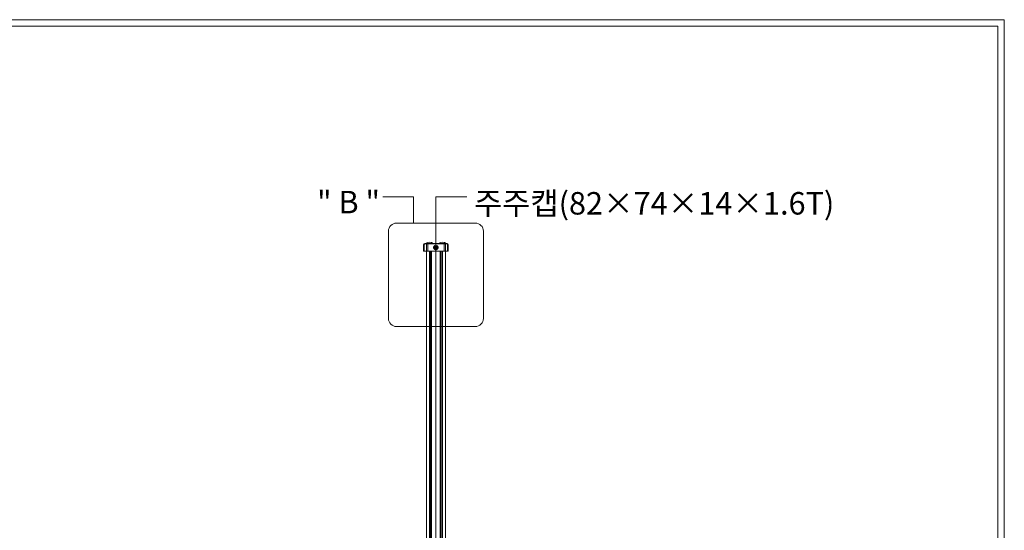
# Model space of a CAD drawing. Units: inches. Extents: x 85 to 875, y 0 to 560.
# Drawn here: x 605 to 875, y 420 to 560 of the extents above; entities that cross this region are included whole.
import ezdxf

# ---------------------------------------------------------------- set-up
doc = ezdxf.new("R2010")
doc.units = ezdxf.units.IN
doc.header["$MEASUREMENT"] = 0
doc.layers.add('캡', color=7, linetype='Continuous')

# ---------------------------------------------------------------- blocks, each defined once
blk = doc.blocks.new('block 5')
at = {"lineweight": 0}
blk.add_lwpolyline([(86.96, 558.5), (873.04, 558.5)], dxfattribs=at)
blk = doc.blocks.new('block 6')
at = {"color": 7, "lineweight": 5}
blk.add_lwpolyline([(85.17, 560.3), (874.83, 560.3), (874.83, -0.3), (85.17, -0.3), (85.17, 560.3)], dxfattribs=at)
blk = doc.blocks.new('block 1507')
at = {"lineweight": 0}
blk.add_lwpolyline([(718.85, 502.27), (718.85, 375.43)], dxfattribs=at)
blk = doc.blocks.new('block 1574')
at = {"lineweight": 0}
blk.add_lwpolyline([(720.31, 496.8), (720.31, 302.4)], dxfattribs=at)
blk = doc.blocks.new('block 1575')
at = {"lineweight": 0}
blk.add_lwpolyline([(720.62, 496.8), (720.62, 302.4)], dxfattribs=at)
blk = doc.blocks.new('block 1576')
at = {"lineweight": 0}
blk.add_lwpolyline([(721.46, 496.8), (721.46, 302.4)], dxfattribs=at)
blk = doc.blocks.new('block 1577')
at = {"lineweight": 0}
blk.add_lwpolyline([(720.04, 496.8), (720.04, 302.4)], dxfattribs=at)
blk = doc.blocks.new('block 1578')
at = {"lineweight": 0}
blk.add_lwpolyline([(717.66, 496.8), (717.66, 302.4)], dxfattribs=at)
blk = doc.blocks.new('block 1579')
at = {"lineweight": 0}
blk.add_lwpolyline([(717.38, 496.8), (717.38, 302.4)], dxfattribs=at)
blk = doc.blocks.new('block 1580')
at = {"lineweight": 0}
blk.add_lwpolyline([(717.07, 496.8), (717.07, 302.4)], dxfattribs=at)
blk = doc.blocks.new('block 1581')
at = {"lineweight": 0}
blk.add_lwpolyline([(716.23, 496.8), (716.23, 302.4)], dxfattribs=at)
blk = doc.blocks.new('block 3261')
at = {"lineweight": 0}
blk.add_open_spline([(708.06, 504.48), (708.06, 504.48), (729.63, 504.48), (729.63, 504.48), (730.87, 504.48), (731.88, 503.48), (731.88, 502.24), (731.88, 502.24), (731.88, 478.32), (731.88, 478.32), (731.88, 477.08), (730.87, 476.08), (729.63, 476.08), (729.63, 476.08), (708.06, 476.08), (708.06, 476.08), (706.82, 476.08), (705.82, 477.08), (705.82, 478.32), (705.82, 478.32), (705.82, 502.24), (705.82, 502.24), (705.82, 503.48), (706.82, 504.48), (708.06, 504.48)], degree=3, knots=[0, 0, 0, 0, 1, 1, 1, 2, 2, 2, 3, 3, 3, 4, 4, 4, 5, 5, 5, 6, 6, 6, 7, 7, 7, 8, 8, 8, 8], dxfattribs=at)
blk = doc.blocks.new('block 3262')
at = {"lineweight": 0}
blk.add_lwpolyline([(721.46, 496.8), (716.23, 496.8)], dxfattribs=at)
blk = doc.blocks.new('block 3263')
at = {"lineweight": 0}
blk.add_lwpolyline([(712.72, 504.48), (712.72, 511.7)], dxfattribs=at)
blk = doc.blocks.new('block 3264')
at = {"lineweight": 0}
blk.add_lwpolyline([(712.72, 511.7), (704.26, 511.7)], dxfattribs=at)
blk = doc.blocks.new('block 3265')
at = {"lineweight": 0}
blk.add_lwpolyline([(873.04, -0.3), (873.04, 558.5)], dxfattribs=at)
blk = doc.blocks.new('block 3378')
at = {"color": 7, "insert": (686.23, 507.16), "char_height": 6.1669, "attachment_point": 7}
blk.add_mtext('\\fGulim|b0|i0|c0|p34;\\W1;" B "', dxfattribs=at)
blk = doc.blocks.new('block 3379')
at = {"color": 7, "insert": (729.3, 506.82), "char_height": 6.1669, "attachment_point": 7}
blk.add_mtext('\\fGulim|b0|i0|c0|p34;\\W1;주주캡(82×74×14×1.6T)', dxfattribs=at)
blk = doc.blocks.new('block 3382')
at = {"color": 7, "lineweight": 80}
blk.add_open_spline([(718.85, 498.02), (718.69, 498.02), (718.57, 497.9), (718.57, 497.74), (718.57, 497.59), (718.69, 497.47), (718.85, 497.47), (719, 497.47), (719.12, 497.59), (719.12, 497.74), (719.12, 497.9), (719, 498.02), (718.85, 498.02)], degree=3, knots=[0, 0, 0, 0, 1, 1, 1, 2, 2, 2, 3, 3, 3, 4, 4, 4, 4], dxfattribs=at)
blk = doc.blocks.new('block 3381')
blk.add_blockref('block 3382', (0, 0))
blk = doc.blocks.new('block 3380')
at = {"lineweight": 0}
for points in [[(718.85, 497.74), (718.85, 511.64)], [(718.85, 511.64), (727.32, 511.64)]]:
    blk.add_lwpolyline(points, dxfattribs=at)
blk.add_blockref('block 3381', (0, 0))
blk = doc.blocks.new('block 4080')
at = {"layer": '캡', "lineweight": 0}
blk.add_lwpolyline([(721.1, 498.75), (721.1, 496.8)], dxfattribs=at)
blk = doc.blocks.new('block 4081')
at = {"layer": '캡', "lineweight": 0}
blk.add_lwpolyline([(721.46, 498.9), (721.46, 496.8)], dxfattribs=at)
blk = doc.blocks.new('block 4082')
at = {"layer": '캡', "lineweight": 0}
blk.add_lwpolyline([(721.46, 498.75), (721.46, 496.8)], dxfattribs=at)
blk = doc.blocks.new('block 4083')
at = {"layer": '캡', "lineweight": 0}
blk.add_lwpolyline([(722.21, 498.6), (722.21, 496.8)], dxfattribs=at)
blk = doc.blocks.new('block 4084')
at = {"layer": '캡', "lineweight": 0}
blk.add_lwpolyline([(722.06, 498.6), (722.06, 496.8)], dxfattribs=at)
blk = doc.blocks.new('block 4085')
at = {"layer": '캡', "lineweight": 0}
blk.add_open_spline([(722.06, 498.6), (722.06, 498.68), (721.99, 498.75), (721.91, 498.75)], degree=3, dxfattribs=at)
blk = doc.blocks.new('block 4086')
at = {"layer": '캡', "lineweight": 0}
blk.add_open_spline([(722.21, 498.6), (722.21, 498.76), (722.08, 498.9), (721.91, 498.9)], degree=3, dxfattribs=at)
blk = doc.blocks.new('block 4087')
at = {"layer": '캡', "lineweight": 0}
blk.add_open_spline([(718.11, 498.9), (717.47, 499.3), (716.66, 499.3), (716.02, 498.9)], degree=3, dxfattribs=at)
blk = doc.blocks.new('block 4088')
at = {"layer": '캡', "lineweight": 0}
blk.add_lwpolyline([(716.23, 498.9), (716.23, 496.8)], dxfattribs=at)
blk = doc.blocks.new('block 4089')
at = {"layer": '캡', "lineweight": 0}
blk.add_lwpolyline([(716.23, 498.75), (716.23, 496.8)], dxfattribs=at)
blk = doc.blocks.new('block 4090')
at = {"layer": '캡', "lineweight": 0}
blk.add_open_spline([(715.78, 498.75), (715.7, 498.75), (715.63, 498.68), (715.63, 498.6)], degree=3, dxfattribs=at)
blk = doc.blocks.new('block 4091')
at = {"layer": '캡', "lineweight": 0}
blk.add_open_spline([(715.78, 498.9), (715.62, 498.9), (715.48, 498.76), (715.48, 498.6)], degree=3, dxfattribs=at)
blk = doc.blocks.new('block 4092')
at = {"layer": '캡', "lineweight": 0}
blk.add_lwpolyline([(715.48, 498.6), (715.48, 496.8)], dxfattribs=at)
blk = doc.blocks.new('block 4093')
at = {"layer": '캡', "lineweight": 0}
blk.add_lwpolyline([(715.63, 498.6), (715.63, 496.8)], dxfattribs=at)
blk = doc.blocks.new('block 4094')
at = {"layer": '캡', "lineweight": 0}
blk.add_lwpolyline([(716.59, 498.75), (716.59, 496.8)], dxfattribs=at)
blk = doc.blocks.new('block 4095')
at = {"layer": '캡', "lineweight": 0}
blk.add_lwpolyline([(721.91, 498.9), (715.78, 498.9)], dxfattribs=at)
blk = doc.blocks.new('block 4096')
at = {"layer": '캡', "lineweight": 0}
blk.add_lwpolyline([(721.91, 498.75), (715.78, 498.75)], dxfattribs=at)
blk = doc.blocks.new('block 4097')
at = {"layer": '캡', "lineweight": 0}
blk.add_lwpolyline([(722.21, 496.8), (715.48, 496.8)], dxfattribs=at)
blk = doc.blocks.new('block 4098')
at = {"layer": '캡', "lineweight": 0}
blk.add_open_spline([(721.68, 498.9), (721.04, 499.3), (720.22, 499.3), (719.58, 498.9)], degree=3, dxfattribs=at)

msp = doc.modelspace()

# ---------------------------------------------------------------- block references
for name in ['block 6', 'block 5', 'block 3265', 'block 3378', 'block 3379', 'block 3264', 'block 3263', 'block 3380', 'block 3261', 'block 1507', 'block 1581', 'block 3262', 'block 1580', 'block 1579', 'block 1578', 'block 1577', 'block 1574', 'block 1575', 'block 1576']:
    msp.add_blockref(name, (0, 0))
at = {"layer": '캡'}
for name in ['block 4091', 'block 4092', 'block 4090', 'block 4093', 'block 4095', 'block 4096', 'block 4087', 'block 4088', 'block 4089', 'block 4094', 'block 4098', 'block 4080', 'block 4081', 'block 4082', 'block 4086', 'block 4085', 'block 4084', 'block 4083', 'block 4097']:
    msp.add_blockref(name, (0, 0), dxfattribs=at)

doc.saveas('drawing.dxf')
